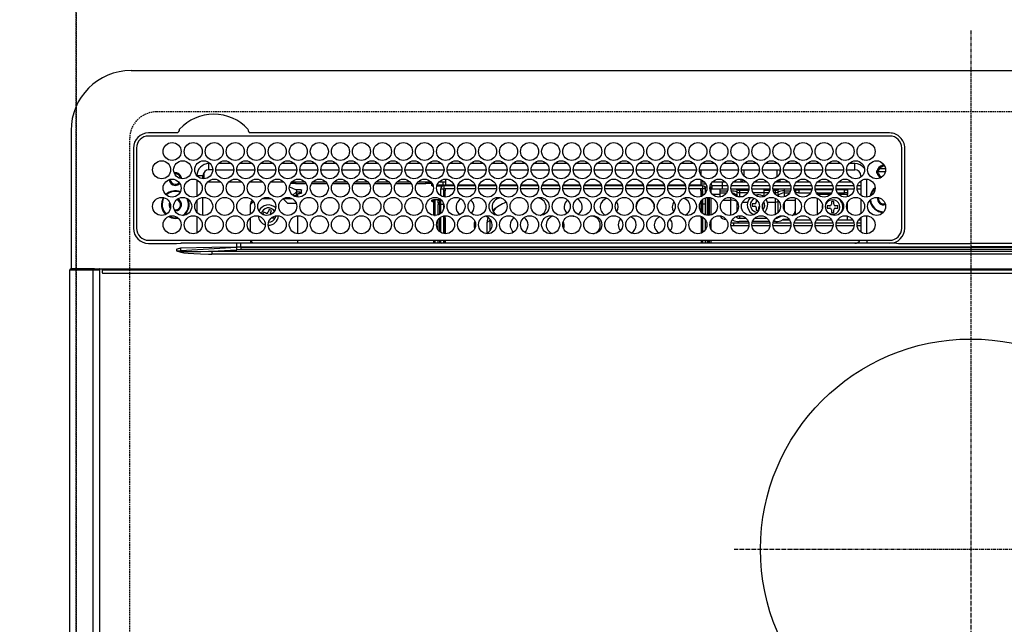
# Model space of a CAD drawing. Units: millimetres. Extents: x -109 to 26472, y -120 to 8847.
# Drawn here: x 2870 to 3198, y 7027 to 7229 of the extents above; entities that cross this region are included whole.
import ezdxf

# ---------------------------------------------------------------- set-up
doc = ezdxf.new("R2010")
doc.units = ezdxf.units.MM
doc.linetypes.add('CENTER', pattern=[2, 1.25, -0.25, 0.25, -0.25])
doc.linetypes.add('DASHED', pattern=[0.75, 0.5, -0.25])
doc.layers.get('DEFPOINTS').update_dxf_attribs({"color": 146})
doc.layers.add('126-甲板', color=2, linetype='Continuous')
doc.layers.add('150-機器', color=8, linetype='Continuous')

# ---------------------------------------------------------------- blocks, each defined once
blk = doc.blocks.new('HT-F6S_H2')
at = {"layer": '126-甲板', "linetype": 'DASHED'}
for p, q in [((271, 282.65), (-271, 282.65)), ((-280, 273.65), (-280, -170.35))]:
    blk.add_line(p, q, dxfattribs=at)
blk.add_arc((-271, 273.65), 9, 90, 180, dxfattribs=at)
at = {"layer": '150-機器', "color": 161, "linetype": 'CENTER'}
for p, q in [((0, 309.76), (0, -271.88)), ((-78.76, 137), (77.2, 137))]:
    blk.add_line(p, q, dxfattribs=at)
at = {"layer": '150-機器', "color": 13, "linetype": 'Continuous'}
for p, q in [((-279.5, 296.38), (279.5, 296.38)), ((-299.5, 276.38), (-299.5, 230.38)), ((-264.26, 275.6), (-273.7, 275.6)), ((-264.18, 275.6), (-264.26, 275.6)), ((-264.1, 275.61), (-264.18, 275.6)), ((-239.74, 275.6), (-239.9, 275.61)), ((-27, 275.6), (-239.74, 275.6)), ((-27, 274.58), (-273.7, 274.58)), ((-243.44, 274.58), (-243.41, 274.7)), ((-278.72, 270.58), (-278.72, 243.88)), ((-277.7, 270.58), (-277.7, 243.88)), ((-23, 243.88), (-23, 270.58)), ((-22, 243.88), (-21.98, 270.58)), ((-255.3, 262.43), (-255.3, 260.33)), ((-253.6, 263.38), (-253.6, 265.38)), ((-253.16, 265.38), (-253.6, 265.38)), ((-252.35, 263.38), (-253.6, 263.38)), ((-251.35, 263.38), (-245.35, 263.38)), ((-246.16, 265.38), (-250.54, 265.38)), ((-244.35, 263.38), (-238.35, 263.38)), ((-239.16, 265.38), (-243.54, 265.38)), ((-237.35, 263.38), (-231.35, 263.38)), ((-232.16, 265.38), (-236.54, 265.38)), ((-230.35, 263.38), (-224.35, 263.38)), ((-225.16, 265.38), (-229.54, 265.38)), ((-223.35, 263.38), (-217.35, 263.38)), ((-218.16, 265.38), (-222.54, 265.38)), ((-216.35, 263.38), (-210.35, 263.38)), ((-211.16, 265.38), (-215.54, 265.38)), ((-209.35, 263.38), (-203.35, 263.38)), ((-204.16, 265.38), (-208.54, 265.38)), ((-202.35, 263.38), (-196.35, 263.38)), ((-197.16, 265.38), (-201.54, 265.38)), ((-195.35, 263.38), (-189.35, 263.38)), ((-190.16, 265.38), (-194.54, 265.38)), ((-188.35, 263.38), (-182.35, 263.38)), ((-183.16, 265.38), (-187.54, 265.38)), ((-181.35, 263.38), (-175.35, 263.38)), ((-176.16, 265.38), (-180.54, 265.38)), ((-174.35, 263.38), (-168.35, 263.38)), ((-169.16, 265.38), (-173.54, 265.38)), ((-167.35, 263.38), (-161.35, 263.38)), ((-162.16, 265.38), (-166.54, 265.38)), ((-160.35, 263.38), (-154.35, 263.38)), ((-155.16, 265.38), (-159.54, 265.38)), ((-153.35, 263.38), (-147.35, 263.38)), ((-148.16, 265.38), (-152.54, 265.38)), ((-146.35, 263.38), (-140.35, 263.38)), ((-141.16, 265.38), (-145.54, 265.38)), ((-139.35, 263.38), (-133.35, 263.38)), ((-134.16, 265.38), (-138.54, 265.38)), ((-132.35, 263.38), (-126.35, 263.38)), ((-127.16, 265.38), (-131.54, 265.38)), ((-125.35, 263.38), (-119.35, 263.38)), ((-120.16, 265.38), (-124.54, 265.38)), ((-118.35, 263.38), (-112.35, 263.38)), ((-113.16, 265.38), (-117.54, 265.38)), ((-111.35, 263.38), (-105.35, 263.38)), ((-106.16, 265.38), (-110.54, 265.38)), ((-104.35, 263.38), (-98.35, 263.38)), ((-99.16, 265.38), (-103.54, 265.38)), ((-97.35, 263.38), (-91.35, 263.38)), ((-92.16, 265.38), (-96.54, 265.38)), ((-90.35, 263.38), (-84.35, 263.38)), ((-89.85, 263.38), (-89.85, 261.67)), ((-85.16, 265.38), (-89.54, 265.38)), ((-83.35, 263.38), (-77.35, 263.38)), ((-78.16, 265.38), (-82.54, 265.38)), ((-76.35, 263.38), (-70.35, 263.38)), ((-71.16, 265.38), (-75.54, 265.38)), ((-75.4, 261.14), (-75.4, 263.38)), ((-69.35, 263.38), (-63.35, 263.38)), ((-64.16, 265.38), (-68.54, 265.38)), ((-64.6, 263.38), (-64.6, 260.89)), ((-63.6, 263.38), (-63.6, 262.13)), ((-62.35, 263.38), (-56.35, 263.38)), ((-57.16, 265.38), (-61.54, 265.38)), ((-55.35, 263.38), (-49.35, 263.38)), ((-50.16, 265.38), (-54.54, 265.38)), ((-48.35, 263.38), (-42.35, 263.38)), ((-43.16, 265.38), (-47.54, 265.38)), ((-41.35, 263.38), (-38.6, 263.38)), ((-38.6, 265.38), (-40.54, 265.38)), ((-38.6, 263.38), (-38.6, 265.38)), ((-28.43, 262.65), (-31.41, 262.65)), ((-31.38, 263), (-31.16, 263)), ((-31.16, 263), (-30.75, 263)), ((-28.37, 263.65), (-30.46, 263.65)), ((-29.4, 264.76), (-29.4, 264.98)), ((-29.4, 264.35), (-29.4, 264.76)), ((-29.4, 264.65), (-28.66, 264.65)), ((-28.6, 264.35), (-28.52, 264.33)), ((-255.6, 261.38), (-257.6, 261.38)), ((-257.6, 261.38), (-257.6, 261.34)), ((-257.6, 259.95), (-257.6, 254.5)), ((-255.6, 260.34), (-255.6, 261.38)), ((-249.63, 259.25), (-254.07, 259.25)), ((-242.63, 259.25), (-247.07, 259.25)), ((-235.63, 259.25), (-240.07, 259.25)), ((-228.63, 259.25), (-233.07, 259.25)), ((-221.63, 259.25), (-226.07, 259.25)), ((-224.8, 259.25), (-224.8, 258.75)), ((-214.63, 259.25), (-219.07, 259.25)), ((-207.63, 259.25), (-212.07, 259.25)), ((-200.63, 259.25), (-205.07, 259.25)), ((-193.63, 259.25), (-198.07, 259.25)), ((-186.63, 259.25), (-191.07, 259.25)), ((-179.63, 259.25), (-184.07, 259.25)), ((-181.4, 258.75), (-181.4, 259.25)), ((-179.4, 258.96), (-179.4, 258.75)), ((-174.85, 259.25), (-177.07, 259.25)), ((-175.7, 259.25), (-175.7, 258.34)), ((-174.85, 260.23), (-174.85, 258.35)), ((-89.85, 260.06), (-89.85, 258.35)), ((-88.63, 259.25), (-89.85, 259.25)), ((-81.63, 259.25), (-86.07, 259.25)), ((-82.7, 258.15), (-82.7, 259.25)), ((-76.4, 259.25), (-79.07, 259.25)), ((-76.4, 259.25), (-76.4, 260.19)), ((-75.67, 259.98), (-76.4, 259.25)), ((-74.63, 259.25), (-76.4, 259.25)), ((-67.63, 259.25), (-72.07, 259.25)), ((-63.6, 259.25), (-65.07, 259.25)), ((-63.6, 259.25), (-64.24, 259.89)), ((-63.6, 260.13), (-63.6, 259.25)), ((-60.63, 259.25), (-63.6, 259.25)), ((-53.63, 259.25), (-58.07, 259.25)), ((-46.63, 259.25), (-51.07, 259.25)), ((-39.63, 259.25), (-44.07, 259.25)), ((-36.6, 259.25), (-37.07, 259.25)), ((-36.6, 261.38), (-36.6, 260.89)), ((-36.6, 261.38), (-36.07, 261.38)), ((-36.6, 259.66), (-36.6, 254.79)), ((-34.6, 254.24), (-34.6, 260.22)), ((-31.16, 262.2), (-31.38, 262.2)), ((-30.75, 262.2), (-31.16, 262.2)), ((-226.8, 257.69), (-226.8, 257.77)), ((-226.8, 257.69), (-224.8, 256.79)), ((-224.8, 258.75), (-226.43, 258.75)), ((-225.73, 254.89), (-224.5, 255.98)), ((-224.8, 258.75), (-221.27, 258.75)), ((-224.8, 256.79), (-223.3, 256.79)), ((-224.5, 256.79), (-224.5, 255.98)), ((-223.3, 255.87), (-224.5, 255.87)), ((-224.5, 254.3), (-224.5, 255.87)), ((-223.3, 256.79), (-223.2, 256.78)), ((-223.3, 255.43), (-223.3, 255.87)), ((-223.3, 255.87), (-223.2, 255.87)), ((-223.2, 256.78), (-223.11, 256.77)), ((-223.2, 255.87), (-223.11, 255.89)), ((-223.11, 256.77), (-223.02, 256.75)), ((-223.11, 255.89), (-223.02, 255.91)), ((-223.02, 256.75), (-222.95, 256.72)), ((-223.02, 255.91), (-222.95, 255.94)), ((-222.95, 256.72), (-222.88, 256.69)), ((-222.95, 255.94), (-222.88, 255.97)), ((-222.88, 256.69), (-222.84, 256.65)), ((-222.88, 255.97), (-222.84, 256.01)), ((-222.84, 256.65), (-222.81, 256.6)), ((-222.84, 256.01), (-222.81, 256.05)), ((-222.81, 256.6), (-222.8, 256.56)), ((-222.81, 256.05), (-222.8, 256.1)), ((-222.8, 255.65), (-222.8, 256.56)), ((-219.43, 258.75), (-214.27, 258.75)), ((-212.43, 258.75), (-207.27, 258.75)), ((-205.43, 258.75), (-200.27, 258.75)), ((-198.43, 258.75), (-193.27, 258.75)), ((-191.43, 258.75), (-186.27, 258.75)), ((-184.43, 258.75), (-181.4, 258.75)), ((-179.4, 258.75), (-181.4, 258.75)), ((-179.4, 258.12), (-179.4, 258.75)), ((-179.4, 258.57), (-179.39, 258.52)), ((-179.39, 258.08), (-179.4, 258.12)), ((-179.39, 258.52), (-179.36, 258.48)), ((-179.36, 258.04), (-179.39, 258.08)), ((-179.36, 258.48), (-179.32, 258.44)), ((-179.32, 258), (-179.36, 258.04)), ((-179.32, 258.44), (-179.25, 258.41)), ((-179.25, 257.96), (-179.32, 258)), ((-179.25, 258.41), (-179.18, 258.38)), ((-179.18, 257.93), (-179.25, 257.96)), ((-179.18, 258.38), (-179.09, 258.36)), ((-179.09, 257.91), (-179.18, 257.93)), ((-179.09, 258.36), (-179.07, 258.36)), ((-179, 257.9), (-179.09, 257.91)), ((-178.93, 257.9), (-179, 257.9)), ((-175.77, 257.9), (-177.77, 257.9)), ((-177.64, 258.34), (-175.3, 258.34)), ((-176.45, 254.69), (-176.45, 256.95)), ((-176.45, 256.95), (-175.45, 256.95)), ((-175.45, 257.95), (-175.45, 256.95)), ((-171.94, 257.95), (-175.45, 257.95)), ((-175.45, 254.29), (-175.45, 256.95)), ((-171.86, 256.95), (-175.45, 256.95)), ((-174.95, 256.35), (-175.35, 256.35)), ((-175.35, 256.35), (-175.35, 254.27)), ((-175.3, 257.95), (-175.3, 258.34)), ((-175.3, 258.34), (-174.85, 258.14)), ((-174.95, 254.23), (-174.95, 256.35)), ((-174.85, 256.35), (-174.95, 256.35)), ((-174.85, 257.95), (-174.85, 258.35)), ((-174.85, 258.35), (-172.07, 258.35)), ((-174.85, 256.35), (-174.85, 256.95)), ((-164.86, 256.95), (-170.84, 256.95)), ((-164.94, 257.95), (-170.76, 257.95)), ((-170.63, 258.35), (-165.07, 258.35)), ((-157.86, 256.95), (-163.84, 256.95)), ((-157.94, 257.95), (-163.76, 257.95)), ((-163.63, 258.35), (-158.07, 258.35)), ((-150.86, 256.95), (-156.84, 256.95)), ((-150.94, 257.95), (-156.76, 257.95)), ((-156.63, 258.35), (-151.07, 258.35)), ((-143.86, 256.95), (-149.84, 256.95)), ((-143.94, 257.95), (-149.76, 257.95)), ((-149.63, 258.35), (-144.07, 258.35)), ((-136.86, 256.95), (-142.84, 256.95)), ((-136.94, 257.95), (-142.76, 257.95)), ((-142.63, 258.35), (-137.07, 258.35)), ((-129.86, 256.95), (-135.84, 256.95)), ((-129.94, 257.95), (-135.76, 257.95)), ((-135.63, 258.35), (-130.07, 258.35)), ((-122.86, 256.95), (-128.84, 256.95)), ((-122.94, 257.95), (-128.76, 257.95)), ((-128.63, 258.35), (-123.07, 258.35)), ((-115.86, 256.95), (-121.84, 256.95)), ((-115.94, 257.95), (-121.76, 257.95)), ((-121.63, 258.35), (-116.07, 258.35)), ((-108.86, 256.95), (-114.84, 256.95)), ((-108.94, 257.95), (-114.76, 257.95)), ((-114.63, 258.35), (-109.07, 258.35)), ((-101.86, 256.95), (-107.84, 256.95)), ((-101.94, 257.95), (-107.76, 257.95)), ((-107.63, 258.35), (-102.07, 258.35)), ((-94.86, 256.95), (-100.84, 256.95)), ((-94.94, 257.95), (-100.76, 257.95)), ((-100.63, 258.35), (-95.07, 258.35)), ((-89.25, 256.95), (-93.84, 256.95)), ((-89.25, 257.95), (-93.76, 257.95)), ((-93.63, 258.35), (-89.85, 258.35)), ((-89.85, 258.65), (-88.21, 258.65)), ((-89.85, 258.35), (-89.85, 257.95)), ((-89.85, 256.35), (-89.85, 256.95)), ((-89.85, 256.35), (-89.75, 256.35)), ((-89.75, 256.35), (-89.35, 256.35)), ((-89.75, 254.44), (-89.75, 256.35)), ((-89.35, 256.35), (-89.35, 254.63)), ((-89.25, 257.95), (-89.25, 256.95)), ((-89.25, 254.69), (-89.25, 256.95)), ((-88.25, 256.95), (-89.25, 256.95)), ((-88.54, 257.65), (-87.88, 257.65)), ((-88.25, 255.73), (-88.25, 256.95)), ((-86.83, 257.55), (-86.5, 257.55)), ((-86.82, 257.65), (-86.2, 257.65)), ((-86.5, 257.55), (-86.5, 255.82)), ((-86.49, 258.65), (-86.32, 258.65)), ((-86.2, 258.15), (-82.7, 258.15)), ((-86.2, 258.15), (-86.2, 256.85)), ((-82.7, 256.85), (-86.2, 256.85)), ((-83.5, 256.85), (-83.5, 256.31)), ((-83.5, 256.31), (-83.5, 255.62)), ((-83.5, 256.31), (-80.99, 256.31)), ((-82.7, 256.85), (-82.7, 258.15)), ((-82.7, 258.15), (-81, 258.15)), ((-80.87, 256.85), (-82.7, 256.85)), ((-73.87, 256.85), (-79.83, 256.85)), ((-79.7, 258.15), (-74, 258.15)), ((-77.98, 256.81), (-78.09, 256.85)), ((-77.76, 256.71), (-77.98, 256.81)), ((-77.76, 256.71), (-77.76, 256.85)), ((-77.76, 255.89), (-77.76, 256.71)), ((-77.76, 254.72), (-77.76, 255.89)), ((-77.04, 256.85), (-77.04, 256.57)), ((-77.04, 256.57), (-77.04, 255.75)), ((-77.04, 256.57), (-73.92, 256.57)), ((-77.04, 255.75), (-77.04, 254.42)), ((-77.04, 255.75), (-74.24, 255.75)), ((-66.87, 256.85), (-72.83, 256.85)), ((-72.7, 258.15), (-67, 258.15)), ((-68.9, 256.85), (-68.9, 256.57)), ((-68.9, 256.57), (-68.9, 255.75)), ((-68.9, 256.57), (-66.92, 256.57)), ((-68.9, 255.75), (-68.9, 254.42)), ((-68.9, 255.75), (-67.24, 255.75)), ((-59.87, 256.85), (-65.83, 256.85)), ((-65.78, 256.57), (-64.96, 256.57)), ((-65.7, 258.15), (-60, 258.15)), ((-65.46, 255.75), (-64.96, 255.75)), ((-64.96, 256.57), (-64.96, 256.85)), ((-64.96, 255.75), (-64.96, 256.57)), ((-64.96, 255.09), (-64.96, 255.75)), ((-64.24, 256.85), (-64.24, 256.71)), ((-64.02, 256.81), (-64.24, 256.71)), ((-64.24, 256.71), (-64.24, 255.89)), ((-64.24, 255.89), (-64.24, 254.72)), ((-63.91, 256.85), (-64.02, 256.81)), ((-62.1, 256.85), (-62.1, 256.31)), ((-62.1, 256.31), (-62.1, 255.62)), ((-62.1, 256.31), (-59.99, 256.31)), ((-52.87, 256.85), (-58.83, 256.85)), ((-58.71, 256.31), (-58.5, 256.31)), ((-58.7, 258.15), (-53, 258.15)), ((-58.5, 256.85), (-58.5, 256.31)), ((-58.5, 256.65), (-58.25, 256.65)), ((-58.5, 256.31), (-58.5, 255.82)), ((-58.25, 255.65), (-58.25, 256.65)), ((-58.25, 256.65), (-57.25, 256.65)), ((-57.25, 256.65), (-57.25, 255.65)), ((-52.91, 256.65), (-57.25, 256.65)), ((-45.87, 256.85), (-51.83, 256.85)), ((-45.91, 256.65), (-51.79, 256.65)), ((-51.7, 258.15), (-46, 258.15)), ((-38.87, 256.85), (-44.83, 256.85)), ((-42, 256.65), (-44.79, 256.65)), ((-44.7, 258.15), (-39, 258.15)), ((-42, 255.65), (-42, 256.65)), ((-42, 256.65), (-41, 256.65)), ((-41, 256.65), (-41, 255.65)), ((-36.6, 256.85), (-37.83, 256.85)), ((-37.7, 258.15), (-36.6, 258.15)), ((-257.6, 253.11), (-257.6, 249.14)), ((-255.6, 248.14), (-255.6, 254.12)), ((-238.82, 252.73), (-239.8, 251.75)), ((-235.81, 253.75), (-232.89, 253.75)), ((-227.5, 252.25), (-228.93, 253.68)), ((-228.81, 253.75), (-225.89, 253.75)), ((-225.51, 254.73), (-224.5, 254.73)), ((-224, 255.43), (-223.3, 255.43)), ((-224, 254.23), (-224, 255.43)), ((-223.2, 255.43), (-223.3, 255.43)), ((-223.11, 255.44), (-223.2, 255.43)), ((-223.02, 255.46), (-223.11, 255.44)), ((-222.95, 255.49), (-223.02, 255.46)), ((-222.88, 255.53), (-222.95, 255.49)), ((-222.84, 255.57), (-222.88, 255.53)), ((-222.81, 255.61), (-222.84, 255.57)), ((-222.8, 255.65), (-222.81, 255.61)), ((-179.4, 253.13), (-179.39, 253.17)), ((-179.4, 252.9), (-179.4, 253.13)), ((-179.39, 252.86), (-179.4, 252.9)), ((-179.39, 253.17), (-179.36, 253.22)), ((-179.36, 252.82), (-179.39, 252.86)), ((-179.36, 253.22), (-179.32, 253.26)), ((-179.32, 252.78), (-179.36, 252.82)), ((-179.32, 253.26), (-179.25, 253.29)), ((-179.25, 252.74), (-179.32, 252.78)), ((-179.25, 253.29), (-179.18, 253.32)), ((-179.18, 252.71), (-179.25, 252.74)), ((-179.18, 253.32), (-179.09, 253.34)), ((-179.09, 252.69), (-179.18, 252.71)), ((-179.09, 253.34), (-179, 253.35)), ((-179, 252.68), (-179.09, 252.69)), ((-179, 253.35), (-178.9, 253.36)), ((-178.9, 252.68), (-179, 252.68)), ((-176.45, 253.36), (-178.9, 253.36)), ((-178.9, 253.12), (-178.9, 252.68)), ((-178.9, 253.12), (-178.3, 253.12)), ((-178.8, 252.68), (-178.9, 252.68)), ((-178.8, 252.68), (-178.8, 248.16)), ((-178.3, 248.13), (-178.3, 253.12)), ((-177.3, 253.36), (-177.3, 253.19)), ((-177.3, 253.19), (-176.8, 253.19)), ((-177.3, 252.37), (-177.3, 253.19)), ((-176.8, 253.36), (-176.8, 253.19)), ((-176.8, 253.19), (-176.8, 252.37)), ((-176.45, 251.95), (-176.45, 253.45)), ((-89.75, 249.33), (-89.75, 252.93)), ((-89.25, 255.16), (-89.35, 255.16)), ((-89.35, 253.36), (-89.35, 248.89)), ((-89.25, 251.95), (-89.25, 253.45)), ((-88.25, 251.95), (-88.25, 253.99)), ((-87.8, 254.09), (-87.8, 248.16)), ((-87.3, 248.13), (-87.3, 254.13)), ((-87, 248.15), (-87, 254.11)), ((-86.5, 254), (-86.5, 248.25)), ((-83.5, 255.16), (-86.02, 255.16)), ((-83.5, 255.62), (-81.32, 255.62)), ((-83.5, 255.62), (-83.5, 254.25)), ((-82.47, 253.25), (-79.9, 253.25)), ((-79.9, 253.25), (-79.9, 254.09)), ((-79.9, 248.16), (-79.9, 253.25)), ((-77.76, 254.37), (-77.76, 254.72)), ((-77.76, 249.62), (-77.76, 252.64)), ((-77.04, 254.42), (-75.79, 254.42)), ((-77.04, 254.42), (-77.04, 254.23)), ((-75.96, 252.6), (-74.26, 252.6)), ((-68.9, 255.65), (-72.4, 255.65)), ((-71.81, 254.95), (-71, 255.05)), ((-71.4, 253.41), (-71.4, 252.55)), ((-68.9, 254.42), (-68.9, 254.38)), ((-68.9, 254.42), (-68.79, 254.42)), ((-67.74, 252.6), (-64.96, 252.6)), ((-64.96, 252.6), (-64.96, 253.78)), ((-64.96, 248.47), (-64.96, 252.6)), ((-64.32, 254.65), (-64.35, 254.63)), ((-64.24, 254.72), (-64.32, 254.65)), ((-64.24, 254.72), (-64.24, 254.57)), ((-64.24, 253.26), (-64.24, 252.76)), ((-64.02, 252.87), (-64.24, 252.76)), ((-64.24, 252.76), (-64.24, 248.99)), ((-63.94, 252.91), (-64.02, 252.87)), ((-62.1, 255.62), (-60.32, 255.62)), ((-62.1, 255.62), (-62.1, 254.32)), ((-61.47, 253.25), (-58.5, 253.25)), ((-58.5, 254), (-58.5, 253.25)), ((-58.5, 253.25), (-58.5, 249.55)), ((-58.25, 255.65), (-58.4, 255.65)), ((-57.25, 255.65), (-58.25, 255.65)), ((-57.25, 255.65), (-53.3, 255.65)), ((-51.4, 255.65), (-46.3, 255.65)), ((-51.07, 255.63), (-51.13, 255.65)), ((-51.03, 255.57), (-51.07, 255.63)), ((-51.01, 255.46), (-51.03, 255.57)), ((-51, 255.32), (-51.01, 255.46)), ((-51, 255.15), (-51, 255.32)), ((-51, 255.14), (-51, 255.15)), ((-46.69, 255.15), (-51, 255.15)), ((-51, 248.45), (-51, 253.81)), ((-46.4, 252.75), (-46.4, 251.85)), ((-45.6, 252.75), (-46.4, 252.75)), ((-45.6, 251.85), (-45.6, 252.75)), ((-44.4, 255.65), (-42, 255.65)), ((-41, 255.15), (-44.01, 255.15)), ((-41, 255.65), (-42, 255.65)), ((-41, 255.65), (-41, 255.15)), ((-41, 254.35), (-41, 255.15)), ((-41, 249.72), (-41, 252.53)), ((-36.6, 253.56), (-36.6, 248.69)), ((-30.75, 253.75), (-30.72, 254.06)), ((-266.55, 251.75), (-266.51, 252.1)), ((-266.42, 251.08), (-266.55, 251.75)), ((-266.36, 250.95), (-266.42, 251.08)), ((-264.8, 249.65), (-264.96, 249.66)), ((-239.8, 248.56), (-239.8, 251.75)), ((-235.34, 249.27), (-235.62, 248.52)), ((-234.5, 248.95), (-235.34, 249.27)), ((-233.53, 250.07), (-233.85, 249.23)), ((-232.78, 249.79), (-233.53, 250.07)), ((-233.1, 248.95), (-232.78, 249.79)), ((-227.5, 252.25), (-224.57, 252.25)), ((-176.8, 252.37), (-177.3, 252.37)), ((-177.3, 252.37), (-177.3, 251.83)), ((-176.8, 251.83), (-177.3, 251.83)), ((-177.3, 248.32), (-177.3, 251.83)), ((-176.8, 252.37), (-176.8, 251.83)), ((-176.8, 251.83), (-176.8, 248.56)), ((-176.45, 248.81), (-176.45, 251.95)), ((-176.45, 251.95), (-175.46, 251.95)), ((-175.45, 250.36), (-175.45, 251.95)), ((-158.3, 250.34), (-159, 249.55)), ((-157.74, 250.86), (-158.3, 250.34)), ((-88.25, 251.95), (-89.25, 251.95)), ((-89.25, 248.81), (-89.25, 251.95)), ((-88.25, 248.27), (-88.25, 251.95)), ((-71.9, 252.05), (-72.8, 252.05)), ((-72.8, 252.05), (-72.8, 251.25)), ((-72.8, 251.25), (-71.9, 251.25)), ((-71.4, 250.75), (-71.4, 249.85)), ((-71.4, 249.85), (-70.64, 249.85)), ((-70.6, 249.93), (-70.6, 250.75)), ((-69.35, 251.25), (-69.2, 251.25)), ((-69.2, 251.25), (-69.2, 252.05)), ((-69.2, 252.05), (-69.2, 252.05)), ((-62.1, 252.33), (-62.1, 249.93)), ((-58.5, 249.55), (-58.5, 248.46)), ((-49.39, 251.23), (-49.37, 251.43)), ((-49.39, 250.66), (-49.39, 251.23)), ((-46.9, 251.35), (-47.8, 251.35)), ((-47.8, 251.35), (-47.8, 250.55)), ((-47.8, 250.55), (-46.9, 250.55)), ((-46.4, 250.05), (-46.4, 249.15)), ((-46.4, 249.15), (-45.6, 249.15)), ((-45.6, 249.15), (-45.6, 250.05)), ((-44.2, 251.35), (-45.1, 251.35)), ((-45.1, 250.55), (-44.2, 250.55)), ((-44.2, 250.55), (-44.2, 251.35)), ((-267.09, 247.76), (-266.1, 247.34)), ((-266.85, 247.86), (-266.04, 247.53)), ((-266.1, 247.34), (-264.8, 247.15)), ((-266.04, 247.53), (-264.8, 247.35)), ((-264.8, 247.35), (-264.04, 247.42)), ((-264.8, 247.15), (-263.84, 247.25)), ((-257.6, 247.75), (-257.6, 242.3)), ((-239.8, 242.75), (-239.8, 247.31)), ((-235.62, 248.52), (-234.78, 248.2)), ((-234.78, 248.2), (-234.7, 248.16)), ((-234.7, 248.16), (-234.68, 248.15)), ((-232.69, 247.39), (-232.26, 247.23)), ((-232.26, 247.23), (-232.05, 247.78)), ((-231.47, 247.91), (-231.56, 247.39)), ((-224, 242.03), (-224, 248.02)), ((-178.51, 248.13), (-178.3, 248.13)), ((-178.3, 248.13), (-178.3, 248.13)), ((-177.3, 243.3), (-177.3, 246.76)), ((-176.8, 247.31), (-176.8, 242.75)), ((-176.45, 242.49), (-176.45, 247.57)), ((-175.45, 242.09), (-175.45, 247.97)), ((-175.35, 247.99), (-175.35, 247.4)), ((-175.35, 247.4), (-174.95, 247.4)), ((-175.35, 247.4), (-175.35, 242.07)), ((-174.95, 247.4), (-174.95, 248.03)), ((-174.95, 247.4), (-174.95, 242.03)), ((-168.51, 247.95), (-168.35, 247.95)), ((-168.35, 247.95), (-167.69, 248.02)), ((-160.91, 246.95), (-161.09, 245.72)), ((-160.09, 246.61), (-161.09, 245.72)), ((-160.73, 247.47), (-160.91, 246.95)), ((-160.08, 246.91), (-160.09, 246.61)), ((-160.09, 246.61), (-160.09, 242.97)), ((-133.01, 248.02), (-132.35, 247.95)), ((-132.35, 247.95), (-132.19, 247.95)), ((-89.75, 247.4), (-89.75, 247.82)), ((-89.35, 247.4), (-89.75, 247.4)), ((-89.75, 247.4), (-89.75, 242.24)), ((-89.35, 247.63), (-89.35, 247.4)), ((-89.35, 247.4), (-89.35, 242.43)), ((-89.25, 242.49), (-89.25, 247.57)), ((-88.25, 243.53), (-88.25, 246.52)), ((-86.5, 246.43), (-86.5, 243.62)), ((-81.5, 246.89), (-81.5, 246.79)), ((-81.42, 246.79), (-81.5, 246.79)), ((-79.37, 246.65), (-79.3, 246.65)), ((-79.36, 246.68), (-79.32, 246.66)), ((-79.32, 246.66), (-79.24, 246.62)), ((-77.76, 247.39), (-77.76, 247.89)), ((-74.06, 246.13), (-77.1, 246.13)), ((-77.04, 248.02), (-77.04, 247.22)), ((-77.04, 247.22), (-74.8, 247.22)), ((-67.06, 246.13), (-72.64, 246.13)), ((-71.9, 247.22), (-67.8, 247.22)), ((-64.9, 246.13), (-65.64, 246.13)), ((-64.24, 247.68), (-64.24, 247.39)), ((-62.7, 246.65), (-60.33, 246.65)), ((-62.1, 247.93), (-62.1, 247.88)), ((-62.1, 247.88), (-61.91, 247.88)), ((-60.5, 246.79), (-62.04, 246.79)), ((-60.5, 246.79), (-60.5, 246.89)), ((-60.42, 246.79), (-60.5, 246.79)), ((-58.5, 248.46), (-58.52, 248.25)), ((-58.37, 246.65), (-53.33, 246.65)), ((-51.37, 246.65), (-46.33, 246.65)), ((-51, 246.65), (-51, 247.12)), ((-44.37, 246.65), (-39.33, 246.65)), ((-41, 246.65), (-41, 247.9)), ((-37.37, 246.65), (-36.6, 246.65)), ((-36.6, 247.46), (-36.6, 242.59)), ((-34.6, 242.04), (-34.6, 248.02)), ((-161.09, 245.72), (-161.09, 242.23)), ((-78.84, 244.65), (-79.83, 244.65)), ((-79.78, 245.65), (-78.84, 245.65)), ((-78.84, 244.65), (-78.84, 245.65)), ((-78.84, 245.65), (-73.92, 245.65)), ((-73.87, 244.65), (-78.84, 244.65)), ((-66.87, 244.65), (-72.83, 244.65)), ((-72.78, 245.65), (-66.92, 245.65)), ((-59.87, 244.65), (-65.83, 244.65)), ((-65.78, 245.65), (-59.92, 245.65)), ((-52.87, 244.65), (-58.83, 244.65)), ((-58.78, 245.65), (-52.92, 245.65)), ((-45.87, 244.65), (-51.83, 244.65)), ((-51.78, 245.65), (-45.92, 245.65)), ((-38.87, 244.65), (-44.83, 244.65)), ((-44.78, 245.65), (-38.92, 245.65)), ((-36.6, 244.65), (-37.83, 244.65)), ((-37.78, 245.65), (-36.6, 245.65)), ((-273.7, 239.88), (-27, 239.88)), ((-262.84, 239.79), (-262.84, 239.88)), ((-239.8, 239.75), (-239.8, 239.88)), ((-239.8, 239.75), (-238.93, 238.88)), ((-224, 238.88), (-224, 239.88)), ((-178.8, 239.88), (-178.8, 238.88)), ((-178.3, 238.88), (-178.3, 239.88)), ((-177.3, 238.88), (-177.3, 239.88)), ((-176.8, 239.88), (-176.8, 238.88)), ((-176.45, 239.18), (-176.45, 239.88)), ((-175.45, 238.85), (-175.45, 239.88)), ((-175.35, 239.88), (-175.35, 238.88)), ((-174.95, 239.88), (-174.95, 238.88)), ((-89.75, 239.88), (-89.75, 238.88)), ((-89.35, 239.88), (-89.35, 238.88)), ((-89.25, 238.85), (-89.25, 239.88)), ((-88.25, 239.18), (-88.25, 239.88)), ((-87.8, 239.88), (-87.8, 238.88)), ((-87.3, 238.88), (-87.3, 239.88)), ((-87, 238.88), (-87, 239.88)), ((-86.5, 239.88), (-86.5, 238.88)), ((-34.6, 239.88), (-34.6, 238.88)), ((-27, 239.88), (-27, 239.78)), ((-273.7, 238.85), (-264.45, 238.85)), ((-264.45, 238.85), (-262.84, 238.88)), ((-264.45, 236.88), (-264.45, 236.36)), ((-264.42, 236.35), (-264.45, 236.36)), ((-264.45, 236.36), (-264.42, 236.35)), ((-262.94, 236.18), (-264.42, 236.35)), ((-264.42, 236.35), (-263.01, 235.92)), ((-262.98, 236.02), (-262.99, 235.98)), ((-262.97, 236.05), (-262.98, 236.02)), ((-262.96, 236.08), (-262.97, 236.05)), ((-262.95, 236.15), (-262.96, 236.12)), ((-262.96, 236.12), (-262.96, 236.08)), ((-262.95, 237.38), (-252.59, 237.55)), ((-244.45, 237.52), (-262.95, 236.41)), ((-262.95, 236.41), (-262.95, 237.38)), ((-262.94, 236.18), (-262.95, 236.15)), ((-262.84, 238.88), (-262.84, 239.02)), ((-262.32, 238.88), (-262.84, 238.88)), ((-244.36, 238.88), (-262.32, 238.88)), ((-252.65, 236.24), (-244.37, 236.73)), ((-252.65, 236.24), (252.65, 236.24)), ((-252.65, 236.24), (-252.65, 235.3)), ((-252.59, 237.55), (-244.45, 237.68)), ((-244.45, 237.68), (-244.45, 237.52)), ((-244.45, 237.68), (-242.95, 237.68)), ((-242.95, 238.88), (-244.36, 238.88)), ((-242.95, 237.68), (-242.95, 238.88)), ((-146.93, 238.88), (-242.95, 238.88)), ((-242.95, 237.56), (-242.95, 237.68)), ((-242.95, 237.68), (-106.9, 237.68)), ((-242.95, 237.56), (242.95, 237.56)), ((-242.95, 237.56), (-242.95, 236.78)), ((242.95, 236.78), (-242.95, 236.78)), ((-176.35, 238.98), (-176.35, 238.88)), ((-24.72, 238.88), (-146.93, 238.88)), ((-106.9, 237.68), (0, 237.68)), ((-88.35, 238.98), (-88.35, 238.88)), ((-27, 239.02), (-27, 238.88)), ((-21.98, 238.79), (0, 238.79)), ((21.98, 238.79), (0, 238.79)), ((106.9, 237.68), (0, 237.68)), ((-263, 235.95), (-263.01, 235.92)), ((-262.99, 235.98), (-263, 235.95)), ((252.65, 235.3), (-252.65, 235.3)), ((-299.9, -131.32), (-299.9, 230.08)), ((-299.9, 230.08), (-297.9, 230.08)), ((-297.9, 230.38), (-299.6, 230.38)), ((-292.17, 230.38), (-297.9, 230.38)), ((-297.9, 230.08), (-297.9, 230.38)), ((-297.9, 230.08), (-292.17, 230.08)), ((-291.82, 230.38), (-292.17, 230.38)), ((-292.17, 230.08), (-292.17, 230.38)), ((-292.17, 230.08), (-291.67, 230.08)), ((-292.17, -131.32), (-292.17, 230.08)), ((-291.81, 230.38), (-291.82, 230.38)), ((-291.79, 230.37), (-291.82, 230.38)), ((-291.81, 230.38), (-289.1, 230.38)), ((-291.76, 230.35), (-291.79, 230.37)), ((-291.73, 230.33), (-291.76, 230.35)), ((-291.71, 230.29), (-291.73, 230.33)), ((-291.69, 230.24), (-291.71, 230.29)), ((-291.68, 230.19), (-291.69, 230.24)), ((-291.67, 230.14), (-291.68, 230.19)), ((-291.67, 230.08), (-291.67, 230.14)), ((-291.67, 230.08), (-289.9, 230.08)), ((-290.02, 230.37), (-290.05, 230.38)), ((-289.99, 230.35), (-290.02, 230.37)), ((-289.97, 230.33), (-289.99, 230.35)), ((-289.94, 230.29), (-289.97, 230.33)), ((-289.93, 230.24), (-289.94, 230.29)), ((-289.91, 230.19), (-289.93, 230.24)), ((-289.9, 230.14), (-289.91, 230.19)), ((-289.9, 230.08), (-289.9, 230.14)), ((-289.9, -131.32), (-289.9, 230.08)), ((-289.1, 230.38), (289.1, 230.38)), ((-289.1, 230.38), (-289.1, 229.88)), ((289.1, 229.88), (-289.1, 229.88)), ((-289.1, 229.88), (-289.1, 229.18)), ((-288.8, 228.88), (288.8, 228.88))]:
    blk.add_line(p, q, dxfattribs=at)
for points in [[(-264.45, 236.36), (-262.95, 236.41)], [(-262.94, 236.18), (-261.91, 236.12), (-260.45, 236.1), (-258.59, 236.1), (-256.35, 236.14), (-253.76, 236.2), (-252.65, 236.24)], [(-242.95, 237.56), (-244.45, 237.52)], [(-242.95, 236.78), (-244.37, 236.73)], [(-263.01, 235.92), (-261.97, 235.72), (-260.5, 235.55), (-258.62, 235.43), (-256.37, 235.34), (-253.76, 235.3), (-252.65, 235.3)]]:
    blk.add_lwpolyline(points, dxfattribs=at)
for centre, radius in [((-265.85, 269.43), 3), ((-258.85, 269.43), 3), ((-251.85, 269.43), 3), ((-244.85, 269.43), 3), ((-237.85, 269.43), 3), ((-230.85, 269.43), 3), ((-223.85, 269.43), 3), ((-216.85, 269.43), 3), ((-209.85, 269.43), 3), ((-202.85, 269.43), 3), ((-195.85, 269.43), 3), ((-188.85, 269.43), 3), ((-181.85, 269.43), 3), ((-174.85, 269.43), 3), ((-167.85, 269.43), 3), ((-160.85, 269.43), 3), ((-153.85, 269.43), 3), ((-146.85, 269.43), 3), ((-139.85, 269.43), 3), ((-132.85, 269.43), 3), ((-125.85, 269.43), 3), ((-118.85, 269.43), 3), ((-111.85, 269.43), 3), ((-104.85, 269.43), 3), ((-97.85, 269.43), 3), ((-90.85, 269.43), 3), ((-83.85, 269.43), 3), ((-76.85, 269.43), 3), ((-69.85, 269.43), 3), ((-62.85, 269.43), 3), ((-55.85, 269.43), 3), ((-48.85, 269.43), 3), ((-41.85, 269.43), 3), ((-34.85, 269.43), 3), ((-269.35, 263.33), 3), ((-262.35, 263.33), 3), ((-255.35, 263.33), 3), ((-248.35, 263.33), 3), ((-241.35, 263.33), 3), ((-234.35, 263.33), 3), ((-227.35, 263.33), 3), ((-220.35, 263.33), 3), ((-213.35, 263.33), 3), ((-206.35, 263.33), 3), ((-199.35, 263.33), 3), ((-192.35, 263.33), 3), ((-185.35, 263.33), 3), ((-178.35, 263.33), 3), ((-171.35, 263.33), 3), ((-164.35, 263.33), 3), ((-157.35, 263.33), 3), ((-150.35, 263.33), 3), ((-143.35, 263.33), 3), ((-136.35, 263.33), 3), ((-129.35, 263.33), 3), ((-122.35, 263.33), 3), ((-115.35, 263.33), 3), ((-108.35, 263.33), 3), ((-101.35, 263.33), 3), ((-94.35, 263.33), 3), ((-87.35, 263.33), 3), ((-80.35, 263.33), 3), ((-73.35, 263.33), 3), ((-66.35, 263.33), 3), ((-59.35, 263.33), 3), ((-52.35, 263.33), 3), ((-45.35, 263.33), 3), ((-38.35, 263.33), 3), ((-31.35, 263.33), 3), ((-265.85, 257.23), 3), ((-258.85, 257.23), 3), ((-251.85, 257.23), 3), ((-244.85, 257.23), 3), ((-237.85, 257.23), 3), ((-230.85, 257.23), 3), ((-223.85, 257.23), 3), ((-216.85, 257.23), 3), ((-209.85, 257.23), 3), ((-202.85, 257.23), 3), ((-195.85, 257.23), 3), ((-188.85, 257.23), 3), ((-181.85, 257.23), 3), ((-174.85, 257.23), 3), ((-167.85, 257.23), 3), ((-160.85, 257.23), 3), ((-153.85, 257.23), 3), ((-146.85, 257.23), 3), ((-139.85, 257.23), 3), ((-132.85, 257.23), 3), ((-125.85, 257.23), 3), ((-118.85, 257.23), 3), ((-111.85, 257.23), 3), ((-104.85, 257.23), 3), ((-97.85, 257.23), 3), ((-90.85, 257.23), 3), ((-83.85, 257.23), 3), ((-76.85, 257.23), 3), ((-69.85, 257.23), 3), ((-62.85, 257.23), 3), ((-55.85, 257.23), 3), ((-48.85, 257.23), 3), ((-41.85, 257.23), 3), ((-34.85, 257.23), 3), ((-269.35, 251.13), 3), ((-262.35, 251.13), 3), ((-255.35, 251.13), 3), ((-248.35, 251.13), 3), ((-241.35, 251.13), 3), ((-234.35, 251.13), 3), ((-227.35, 251.13), 3), ((-220.35, 251.13), 3), ((-213.35, 251.13), 3), ((-206.35, 251.13), 3), ((-199.35, 251.13), 3), ((-192.35, 251.13), 3), ((-185.35, 251.13), 3), ((-178.35, 251.13), 3), ((-171.35, 251.13), 3), ((-164.35, 251.13), 3), ((-157.35, 251.13), 3), ((-150.35, 251.13), 3), ((-143.35, 251.13), 3), ((-136.35, 251.13), 3), ((-129.35, 251.13), 3), ((-122.35, 251.13), 3), ((-115.35, 251.13), 3), ((-108.35, 251.13), 3), ((-101.35, 251.13), 3), ((-94.35, 251.13), 3), ((-87.35, 251.13), 3), ((-80.35, 251.13), 3), ((-73.35, 251.13), 3), ((-66.35, 251.13), 3), ((-59.35, 251.13), 3), ((-52.35, 251.13), 3), ((-45.35, 251.13), 3), ((-38.35, 251.13), 3), ((-31.35, 251.13), 3), ((-265.85, 245.03), 3), ((-258.85, 245.03), 3), ((-251.85, 245.03), 3), ((-244.85, 245.03), 3), ((-237.85, 245.03), 3), ((-230.85, 245.03), 3), ((-223.85, 245.03), 3), ((-216.85, 245.03), 3), ((-209.85, 245.03), 3), ((-202.85, 245.03), 3), ((-195.85, 245.03), 3), ((-188.85, 245.03), 3), ((-181.85, 245.03), 3), ((-174.85, 245.03), 3), ((-167.85, 245.03), 3), ((-160.85, 245.03), 3), ((-153.85, 245.03), 3), ((-146.85, 245.03), 3), ((-139.85, 245.03), 3), ((-132.85, 245.03), 3), ((-125.85, 245.03), 3), ((-118.85, 245.03), 3), ((-111.85, 245.03), 3), ((-104.85, 245.03), 3), ((-97.85, 245.03), 3), ((-90.85, 245.03), 3), ((-83.85, 245.03), 3), ((-76.85, 245.03), 3), ((-69.85, 245.03), 3), ((-62.85, 245.03), 3), ((-55.85, 245.03), 3), ((-48.85, 245.03), 3), ((-41.85, 245.03), 3), ((-34.85, 245.03), 3), ((0, 137), 70)]:
    blk.add_circle(centre, radius, dxfattribs=at)
for centre, radius, start, end in [((-279.5, 276.38), 20, 90, 180), ((-252, 266.38), 15.45, 42.5616, 137.4384), ((-273.7, 270.57), 5.03, 90.0492, 179.9508), ((-264.95, 276.93), 1.58, 302.9347, 356.2949), ((-239.06, 276.93), 1.57, 183.5909, 237.4553), ((-27, 270.58), 5.02, 0, 90.0007), ((-273.7, 270.58), 4, 90, 180), ((-27, 270.58), 4, 0, 90), ((-264.8, 260.25), 2.1, 2.6763, 100.2734), ((-253.6, 261.38), 4, 90, 180), ((-253.6, 261.38), 2, 90, 180), ((-38.6, 261.38), 4, 36.3893, 90), ((-38.6, 261.38), 2, 0, 90), ((-29, 262.6), 2.41, 170.4514, 189.5486), ((-29, 262.6), 2.2, 100.4757, 169.5243), ((-29, 262.6), 1.8, 102.8697, 167.1303), ((-29, 262.6), 2.41, 86.7819, 99.5486), ((-264.8, 260.25), 2.1, 185.7005, 270), ((-264.8, 260.25), 1.75, 183.4296, 270), ((-264.8, 260.25), 1.75, 5.3114, 97.6396), ((-264.8, 260.25), 1.75, 270, 318.258), ((-29, 262.6), 2.2, 190.4757, 242.7376), ((-29, 262.6), 1.8, 192.8697, 251.0077), ((-264.8, 251.75), 4.6, 68.3311, 133.3728), ((-264.8, 251.75), 4.4, 68.5075, 133.1964), ((-264.8, 260.25), 2.1, 270, 315.9879), ((-175.45, 256.95), 1, 90, 180), ((-89.25, 256.95), 1, 0, 90), ((-87.3, 258.15), 1.1, 0, 35.8453), ((-79.77, 251.28), 5.03, 66.4236, 89.2709), ((-77.08, 258.27), 1.7, 246.5103, 271.176), ((-77.08, 257.45), 1.7, 246.5177, 271.1686), ((-64.92, 258.27), 1.7, 268.8237, 293.4902), ((-64.92, 257.45), 1.7, 268.8312, 293.4827), ((-62.2, 251.2), 5.11, 88.8262, 113.4876), ((-29, 253.75), 4.6, 128.3299, 170.2137), ((-29, 253.75), 4.4, 130.4168, 168.1268), ((-264.8, 251.75), 4.6, 149.6975, 225.8883), ((-264.8, 251.75), 4.4, 148.8905, 226.6953), ((-264.8, 251.75), 2.1, 156.6037, 218.9822), ((-264.8, 251.75), 1.75, 258.6737, 72.8084), ((-264.8, 251.75), 2.1, 270, 65.9772), ((-264.8, 251.75), 4.4, 304.5881, 26.8909), ((-264.8, 251.75), 4.6, 308.6441, 22.8348), ((-237.8, 251.75), 2, 133.6054, 180), ((-178.95, 253.83), 0.707, 236.2436, 273.6871), ((-168.35, 250.95), 3, 116.6744, 236.5588), ((-168.35, 250.95), 3, 314.3995, 50.6781), ((-156.35, 250.95), 3, 89.688, 250.1975), ((-148.81, 238.32), 15.38, 112.5054, 131.9904), ((-144.35, 250.95), 3, 289.8024, 90.3119), ((-132.35, 250.95), 3, 129.3219, 225.6006), ((-132.35, 250.95), 3, 303.441, 63.3255), ((-120.35, 250.95), 3, 104.4832, 245.3817), ((-120.35, 250.95), 3, 328.5285, 35.5344), ((-108.35, 250.95), 3, 1.6938, 178.3062), ((-96.35, 250.95), 3, 144.4656, 211.4715), ((-96.35, 250.95), 3, 294.6181, 75.5167), ((-79.82, 248.65), 4.6, 65.1108, 91.055), ((-79.9, 252.62), 3, 44.427, 79.4728), ((-77.04, 255.42), 1, 224.427, 270), ((-71, 251.65), 3.4, 133.2301, 251.8476), ((-71.07, 251.68), 2.33, 114.0303, 180.7571), ((-71.9, 252.55), 0.5, 270, 0), ((-71, 251.65), 3.4, 51.8555, 90), ((-70.81, 251.63), 2.23, 317.6379, 28.4817), ((-71, 251.65), 3.4, 313.8139, 33.36), ((-64.93, 254.11), 1.5, 268.8003, 296.9763), ((-62.1, 252.62), 3, 90, 135.573), ((-46.02, 251), 2.35, 89.4893, 156.6168), ((-45.99, 250.95), 2.4, 228.4974, 90.2081), ((-46, 250.95), 3.4, 326.3964, 64.1253), ((-29, 253.75), 4.6, 187.4356, 268.8406), ((-29, 253.75), 4.4, 185.4014, 270), ((-29, 253.75), 2.1, 170.0153, 286.2609), ((-29, 253.75), 1.75, 180, 286.5106), ((-233.8, 248.25), 3.4, 44.8298, 156.8129), ((-233.79, 248.31), 2.36, 32.7379, 168.8092), ((-234.32, 249.41), 0.5, 248.9188, 338.9188), ((-71.03, 251.64), 2.37, 179.6489, 268.8672), ((-71.9, 250.75), 0.5, 0, 90), ((-70.1, 250.75), 0.5, 120.0676, 180), ((-60.16, 249.63), 1.66, 295.5931, 357.3916), ((-46.9, 251.85), 0.5, 270, 0), ((-46.9, 250.05), 0.5, 0, 90), ((-45.1, 251.85), 0.5, 180, 270), ((-45.1, 250.05), 0.5, 90, 180), ((-233.8, 248.25), 3.4, 185.0081, 252.0113), ((-233.8, 248.25), 3.4, 269.2455, 355.6965), ((-233.76, 248.21), 2.35, 272.1739, 339.4622), ((-232.64, 248.77), 0.5, 158.9188, 220.6476), ((-162.35, 244.95), 3, 155.6507, 202.7376), ((-162.35, 244.95), 3, 287.4494, 78.4551), ((-150.35, 244.95), 3, 124.4292, 233.0385), ((-150.35, 244.95), 3, 306.9615, 55.5708), ((-138.35, 244.95), 3, 101.545, 252.5507), ((-138.35, 244.95), 3, 337.2623, 24.3493), ((-126.35, 244.95), 3, 283.6315, 93.9571), ((-114.35, 244.95), 3, 137.6152, 220.4152), ((-114.35, 244.95), 3, 296.4091, 67.1353), ((-102.35, 244.95), 3, 112.8647, 243.5909), ((-102.35, 244.95), 3, 319.5847, 42.3848), ((-81.62, 248.73), 1.94, 202.0643, 273.4982), ((-77.19, 250.65), 4.52, 243.0277, 271.1974), ((-79.41, 244.36), 3.45, 61.3339, 71.7838), ((-77.07, 248.73), 1.51, 243.0316, 271.1921), ((-64.81, 250.65), 4.52, 268.8026, 296.9723), ((-64.92, 248.71), 1.48, 270.8953, 297.0589), ((-62.19, 243.36), 4.51, 88.8, 116.9734), ((-62.07, 245.28), 1.51, 88.8001, 116.9717), ((-273.7, 243.88), 5.03, 180.0499, 269.9501), ((-273.7, 243.88), 4, 180, 270), ((-27, 243.88), 4, 270, 0), ((-27, 243.88), 5, 270, 0), ((-237.8, 239.75), 2, 180, 206.1934), ((-38.6, 240.88), 2, 270, 330), ((-442.07, 770.75), 562.64, 288.4029, 288.5635), ((-249.53, 237.21), 13.45, 183.4239, 184.3709), ((-240.37, 237.98), 4.09, 167.262, 184.1834), ((-235.23, 238), 9.23, 183.0363, 187.9053), ((-176.08, 239.24), 0.376, 190.3009, 262.5948), ((-88.62, 239.24), 0.376, 277.392, 349.7044), ((-21.96, 282.19), 43.4, 266.3599, 269.9706), ((-299.6, 230.08), 0.3, 90, 180), ((-288.8, 229.18), 0.3, 180, 270)]:
    blk.add_arc(centre, radius, start, end, dxfattribs=at)

msp = doc.modelspace()

# ---------------------------------------------------------------- linework, layer by layer
at = {"layer": 'DEFPOINTS', "linetype": 'DASHED'}
for points in [[(2888.95, 6678.03), (2138.95, 6678.03), (2138.95, 7318.03), (2888.95, 7318.03)], [(2888.95, 6678.03), (2588.95, 6678.03), (2588.95, 7318.03), (2888.95, 7318.03)], [(3641.95, 6678.03), (2888.95, 6678.03), (2888.95, 7318.03), (3641.95, 7318.03)]]:
    msp.add_lwpolyline(points, close=True, dxfattribs=at)

# ---------------------------------------------------------------- block references
at = {"layer": '150-機器'}
msp.add_blockref('HT-F6S_H2', (3186.75, 6915.38), dxfattribs=at)

doc.saveas('drawing.dxf')
